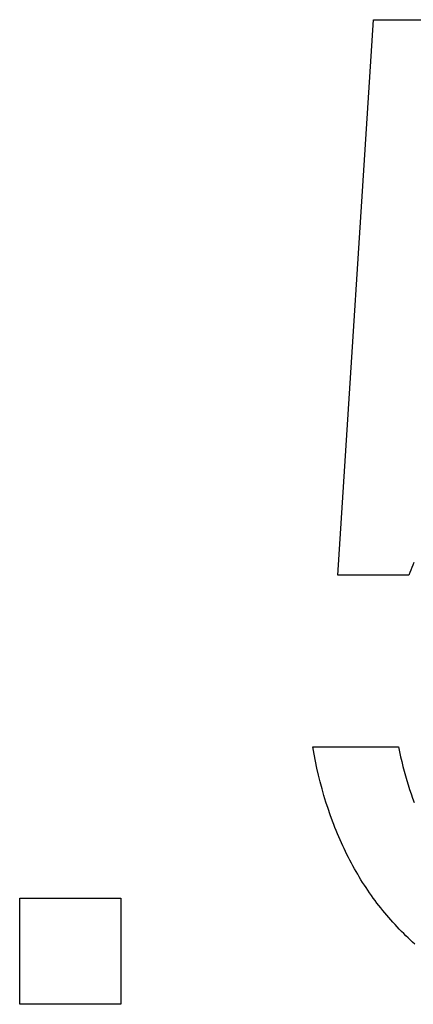
# Model space of a CAD drawing. Extents: x 20 to 2213, y 20 to 1854.
# Drawn here: x 332 to 357, y 1400 to 1463 of the extents above; entities that cross this region are included whole.
import ezdxf

# ---------------------------------------------------------------- set-up
doc = ezdxf.new("R2010")
doc.units = 0
doc.layers.get('0').update_dxf_attribs({"color": 3, "linetype": 'CONTINUOUS'})
doc.layers.add('CSLAYER3', color=3, linetype='CONTINUOUS')

# ---------------------------------------------------------------- blocks, each defined once
blk = doc.blocks.new('BLKF017')
at = {"layer": 'CSLAYER3', "color": 7, "linetype": 'CONTINUOUS'}
for p, q in [((352.494277, 1427.43406), (354.776997, 1463.304911)), ((354.776997, 1463.304911), (383.473609, 1463.304911)), ((357.397175, 1428.240694), (357.3246, 1428.080621)), ((357.122127, 1427.59664), (357.059717, 1427.43406)), ((357.187076, 1427.758594), (357.122127, 1427.59664)), ((357.254567, 1427.919921), (357.187076, 1427.758594)), ((357.3246, 1428.080621), (357.254567, 1427.919921)), ((357.059717, 1427.43406), (352.494277, 1427.43406)), ((350.948449, 1415.880513), (350.864057, 1416.346709)), ((350.864057, 1416.346709), (356.407561, 1416.346709)), ((356.407561, 1416.346709), (356.470611, 1416.022692)), ((351.039229, 1415.420077), (350.948449, 1415.880513)), ((356.470611, 1416.022692), (356.537483, 1415.703153)), ((356.537483, 1415.703153), (356.608175, 1415.388089)), ((351.136398, 1414.9654), (351.039229, 1415.420077)), ((351.239956, 1414.516482), (351.136398, 1414.9654)), ((356.608175, 1415.388089), (356.68269, 1415.077502)), ((356.68269, 1415.077502), (356.761026, 1414.771388)), ((351.349903, 1414.073321), (351.239956, 1414.516482)), ((356.761026, 1414.771388), (356.843183, 1414.469749)), ((356.843183, 1414.469749), (356.929162, 1414.172582)), ((351.46624, 1413.635917), (351.349903, 1414.073321)), ((351.588965, 1413.204269), (351.46624, 1413.635917)), ((356.929162, 1414.172582), (357.018963, 1413.879886)), ((357.018963, 1413.879886), (357.112585, 1413.591662)), ((357.112585, 1413.591662), (357.210029, 1413.307907)), ((351.718081, 1412.778376), (351.588965, 1413.204269)), ((357.210029, 1413.307907), (357.311296, 1413.02862)), ((357.311296, 1413.02862), (357.416384, 1412.753802)), ((351.853585, 1412.358237), (351.718081, 1412.778376)), ((351.995479, 1411.943851), (351.853585, 1412.358237)), ((352.143763, 1411.535217), (351.995479, 1411.943851)), ((352.220301, 1411.333057), (352.143763, 1411.535217)), ((352.298436, 1411.132335), (352.220301, 1411.333057)), ((352.378168, 1410.93305), (352.298436, 1411.132335)), ((352.459499, 1410.735203), (352.378168, 1410.93305)), ((352.542426, 1410.538794), (352.459499, 1410.735203)), ((352.626951, 1410.343821), (352.542426, 1410.538794)), ((352.713074, 1410.150286), (352.626951, 1410.343821)), ((352.800793, 1409.958188), (352.713074, 1410.150286)), ((352.890111, 1409.767527), (352.800793, 1409.958188)), ((352.981026, 1409.578302), (352.890111, 1409.767527)), ((353.073538, 1409.390515), (352.981026, 1409.578302)), ((353.167648, 1409.204164), (353.073538, 1409.390515)), ((353.263355, 1409.019249), (353.167648, 1409.204164)), ((353.36066, 1408.835771), (353.263355, 1409.019249)), ((353.459562, 1408.65373), (353.36066, 1408.835771)), ((353.560062, 1408.473124), (353.459562, 1408.65373)), ((353.662159, 1408.293955), (353.560062, 1408.473124)), ((353.765854, 1408.116221), (353.662159, 1408.293955)), ((353.871146, 1407.939924), (353.765854, 1408.116221)), ((353.978036, 1407.765062), (353.871146, 1407.939924)), ((354.086524, 1407.591636), (353.978036, 1407.765062)), ((354.196609, 1407.419645), (354.086524, 1407.591636)), ((354.308292, 1407.24909), (354.196609, 1407.419645)), ((354.421572, 1407.07997), (354.308292, 1407.24909)), ((354.53645, 1406.912285), (354.421572, 1407.07997)), ((354.652925, 1406.746035), (354.53645, 1406.912285)), ((354.770998, 1406.581221), (354.652925, 1406.746035)), ((331.950139, 1399.715683), (331.950139, 1406.563844)), ((331.950139, 1406.563844), (338.472049, 1406.563844)), ((338.472049, 1406.563844), (338.472049, 1399.715683)), ((354.890669, 1406.417841), (354.770998, 1406.581221)), ((355.011937, 1406.255896), (354.890669, 1406.417841)), ((355.134803, 1406.095386), (355.011937, 1406.255896)), ((355.259266, 1405.93631), (355.134803, 1406.095386)), ((355.385327, 1405.778668), (355.259266, 1405.93631)), ((355.512986, 1405.622461), (355.385327, 1405.778668)), ((355.642243, 1405.467688), (355.512986, 1405.622461)), ((355.773097, 1405.31435), (355.642243, 1405.467688)), ((355.905549, 1405.162445), (355.773097, 1405.31435)), ((356.039598, 1405.011974), (355.905549, 1405.162445)), ((356.175245, 1404.862937), (356.039598, 1405.011974)), ((356.31249, 1404.715333), (356.175245, 1404.862937)), ((356.451333, 1404.569163), (356.31249, 1404.715333)), ((356.591773, 1404.424427), (356.451333, 1404.569163)), ((356.733811, 1404.281123), (356.591773, 1404.424427)), ((356.87695, 1404.139414), (356.733811, 1404.281123)), ((357.021208, 1403.999944), (356.87695, 1404.139414)), ((357.166585, 1403.862712), (357.021208, 1403.999944)), ((357.313083, 1403.727719), (357.166585, 1403.862712)), ((357.460699, 1403.594964), (357.313083, 1403.727719)), ((338.472049, 1399.715683), (331.950139, 1399.715683))]:
    blk.add_line(p, q, dxfattribs=at)
at = {"layer": 'CSLAYER3', "color": 3, "linetype": 'CONTINUOUS'}
for p, q in [((352.494277, 1427.43406), (354.776997, 1463.304911)), ((354.776997, 1463.304911), (383.473609, 1463.304911)), ((357.397175, 1428.240694), (357.3246, 1428.080621)), ((357.122127, 1427.59664), (357.059717, 1427.43406)), ((357.187076, 1427.758594), (357.122127, 1427.59664)), ((357.254567, 1427.919921), (357.187076, 1427.758594)), ((357.3246, 1428.080621), (357.254567, 1427.919921)), ((357.059717, 1427.43406), (352.494277, 1427.43406)), ((350.948449, 1415.880513), (350.864057, 1416.346709)), ((350.864057, 1416.346709), (356.407561, 1416.346709)), ((356.407561, 1416.346709), (356.470611, 1416.022692)), ((351.039229, 1415.420077), (350.948449, 1415.880513)), ((356.470611, 1416.022692), (356.537483, 1415.703153)), ((356.537483, 1415.703153), (356.608175, 1415.388089)), ((351.136398, 1414.9654), (351.039229, 1415.420077)), ((351.239956, 1414.516482), (351.136398, 1414.9654)), ((356.608175, 1415.388089), (356.68269, 1415.077502)), ((356.68269, 1415.077502), (356.761026, 1414.771388)), ((351.349903, 1414.073321), (351.239956, 1414.516482)), ((356.761026, 1414.771388), (356.843183, 1414.469749)), ((356.843183, 1414.469749), (356.929162, 1414.172582)), ((351.46624, 1413.635917), (351.349903, 1414.073321)), ((351.588965, 1413.204269), (351.46624, 1413.635917)), ((356.929162, 1414.172582), (357.018963, 1413.879886)), ((357.018963, 1413.879886), (357.112585, 1413.591662)), ((357.112585, 1413.591662), (357.210029, 1413.307907)), ((351.718081, 1412.778376), (351.588965, 1413.204269)), ((357.210029, 1413.307907), (357.311296, 1413.02862)), ((357.311296, 1413.02862), (357.416384, 1412.753802)), ((351.853585, 1412.358237), (351.718081, 1412.778376)), ((351.995479, 1411.943851), (351.853585, 1412.358237)), ((352.143763, 1411.535217), (351.995479, 1411.943851)), ((352.220301, 1411.333057), (352.143763, 1411.535217)), ((352.298436, 1411.132335), (352.220301, 1411.333057)), ((352.378168, 1410.93305), (352.298436, 1411.132335)), ((352.459499, 1410.735203), (352.378168, 1410.93305)), ((352.542426, 1410.538794), (352.459499, 1410.735203)), ((352.626951, 1410.343821), (352.542426, 1410.538794)), ((352.713074, 1410.150286), (352.626951, 1410.343821)), ((352.800793, 1409.958188), (352.713074, 1410.150286)), ((352.890111, 1409.767527), (352.800793, 1409.958188)), ((352.981026, 1409.578302), (352.890111, 1409.767527)), ((353.073538, 1409.390515), (352.981026, 1409.578302)), ((353.167648, 1409.204164), (353.073538, 1409.390515)), ((353.263355, 1409.019249), (353.167648, 1409.204164)), ((353.36066, 1408.835771), (353.263355, 1409.019249)), ((353.459562, 1408.65373), (353.36066, 1408.835771)), ((353.560062, 1408.473124), (353.459562, 1408.65373)), ((353.662159, 1408.293955), (353.560062, 1408.473124)), ((353.765854, 1408.116221), (353.662159, 1408.293955)), ((353.871146, 1407.939924), (353.765854, 1408.116221)), ((353.978036, 1407.765062), (353.871146, 1407.939924)), ((354.086524, 1407.591636), (353.978036, 1407.765062)), ((354.196609, 1407.419645), (354.086524, 1407.591636)), ((354.308292, 1407.24909), (354.196609, 1407.419645)), ((354.421572, 1407.07997), (354.308292, 1407.24909)), ((354.53645, 1406.912285), (354.421572, 1407.07997)), ((354.652925, 1406.746035), (354.53645, 1406.912285)), ((354.770998, 1406.581221), (354.652925, 1406.746035)), ((331.950139, 1399.715683), (331.950139, 1406.563844)), ((331.950139, 1406.563844), (338.472049, 1406.563844)), ((338.472049, 1406.563844), (338.472049, 1399.715683)), ((354.890669, 1406.417841), (354.770998, 1406.581221)), ((355.011937, 1406.255896), (354.890669, 1406.417841)), ((355.134803, 1406.095386), (355.011937, 1406.255896)), ((355.259266, 1405.93631), (355.134803, 1406.095386)), ((355.385327, 1405.778668), (355.259266, 1405.93631)), ((355.512986, 1405.622461), (355.385327, 1405.778668)), ((355.642243, 1405.467688), (355.512986, 1405.622461)), ((355.773097, 1405.31435), (355.642243, 1405.467688)), ((355.905549, 1405.162445), (355.773097, 1405.31435)), ((356.039598, 1405.011974), (355.905549, 1405.162445)), ((356.175245, 1404.862937), (356.039598, 1405.011974)), ((356.31249, 1404.715333), (356.175245, 1404.862937)), ((356.451333, 1404.569163), (356.31249, 1404.715333)), ((356.591773, 1404.424427), (356.451333, 1404.569163)), ((356.733811, 1404.281123), (356.591773, 1404.424427)), ((356.87695, 1404.139414), (356.733811, 1404.281123)), ((357.021208, 1403.999944), (356.87695, 1404.139414)), ((357.166585, 1403.862712), (357.021208, 1403.999944)), ((357.313083, 1403.727719), (357.166585, 1403.862712)), ((357.460699, 1403.594964), (357.313083, 1403.727719)), ((338.472049, 1399.715683), (331.950139, 1399.715683))]:
    blk.add_line(p, q, dxfattribs=at)

msp = doc.modelspace()

# ---------------------------------------------------------------- block references
msp.add_blockref('BLKF017', (0, 0))

doc.saveas('drawing.dxf')
